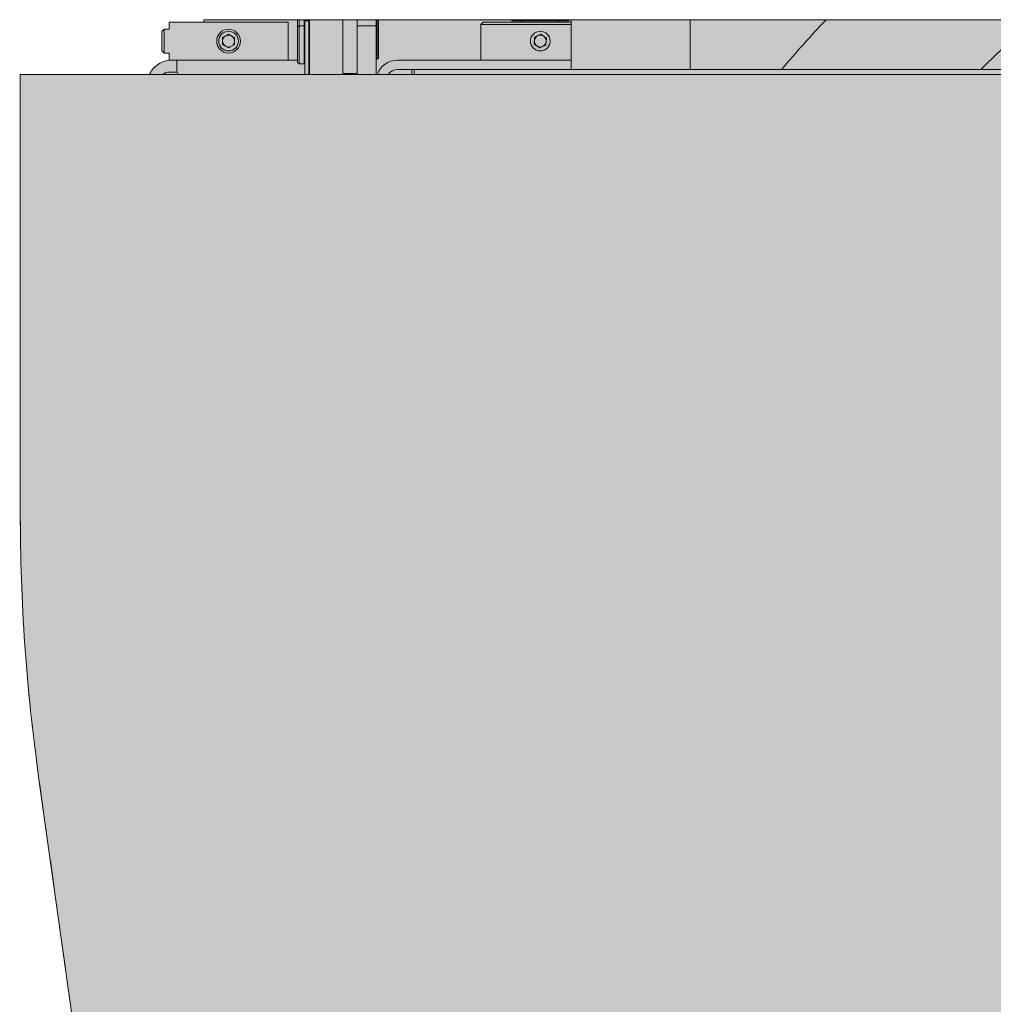
# Model space of a CAD drawing. Units: millimetres. Extents: x -6413 to 14587, y 11952 to 41652.
# Drawn here: x -1038 to -833, y 21653 to 21860 of the extents above; entities that cross this region are included whole.
import ezdxf

# ---------------------------------------------------------------- set-up
doc = ezdxf.new("R2010")
doc.units = ezdxf.units.MM
doc.linetypes.add('DIVIDE2', pattern=[15.875, 6.35, -3.175, 0, -3.175, 0, -3.175])
doc.layers.add('1-Default', color=7, linetype='Continuous', lineweight=0)
doc.layers.add('710-C-Medical-Equipment-General', color=5, linetype='Continuous', lineweight=13, true_color=0x0000ff)
doc.layers.add('712-C-Medical-Equipment-Outline', color=5, linetype='DIVIDE2', lineweight=13, true_color=0x0000ff)

# ---------------------------------------------------------------- blocks, each defined once
blk = doc.blocks.new('B7120231-2(CSV Transversal Carriage)')
at = {"layer": '710-C-Medical-Equipment-General', "true_color": 0xc8d2ff}
h = blk.add_hatch(color=254, dxfattribs=at)
h.dxf.hatch_style = 1
edge = h.paths.add_edge_path()
edge.add_line((285.8308496388636, -120.5154882882653), (285.8308463200628, -121.0155012464966))
edge.add_line((285.8308463200628, -121.0155012464966), (293.1308463200621, -121.0155497002943))
edge.add_line((293.1308463200621, -121.0155497002943), (293.1308363637618, -122.5155497002943))
edge.add_line((293.1308363637618, -122.5155497002943), (294.1978363637645, -122.5155567825077))
edge.add_line((294.1978363637645, -122.5155567825077), (294.6308334897622, -122.9485596565955))
edge.add_line((294.6308334897622, -122.9485596565955), (294.6308060502633, -127.0825596564955))
edge.add_line((294.6308060502633, -127.0825596564955), (294.1978096842104, -127.5155567824386))
edge.add_line((294.1978096842104, -127.5155567824386), (293.1308031761619, -127.5155497001961))
edge.add_line((293.1308031761619, -127.5155497001961), (293.1306885708618, -129.0155496994939))
edge.add_line((293.1306885708618, -129.0155496994939), (292.6308085031815, -129.0155460457954))
edge.add_arc((292.6307753111414, -134.0155460457117), 5.000000000026498, 23.602139352725374, 89.9996196472382, ccw=False)
edge.add_line((297.2125142131245, -132.013629805122), (324.8631692745621, -132.0157629462938))
edge.add_line((324.8631692745621, -132.0157629462938), (324.8625597831633, -224.1516346323951))
edge.add_arc((-75.13688678328981, -224.1489885813226), 399.9994465752051, 352.0299833519797, 359.9996209805785, ccw=False)
edge.add_line((320.9988705662945, -279.6108584519061), (306.5086467899637, -383.1074686894954))
edge.add_arc((227.2813822587123, -372.0151170693898), 79.9999981848059, 269.9999988693049, 352.0300104346874, ccw=False)
edge.add_line((227.2813806799641, -452.0151152541948), (116.6708435358632, -452.2143851878955))
edge.add_line((116.6708435358632, -452.2143851878955), (-116.9469854767194, -452.2128333214678))
edge.add_line((-116.9469854767194, -452.2128333214678), (-116.9469841481496, -452.0128304345508))
edge.add_line((-116.9469841481496, -452.0128304345508), (-227.558759130834, -452.0128304345508))
edge.add_arc((-227.5587591308322, -372.0135591144644), 79.99927132008634, 187.9682452274281, 269.9999999999987, ccw=False)
edge.add_line((-306.7856414789167, -383.1033979387048), (-321.2744913326405, -279.6065953522266))
edge.add_arc((74.86226290453124, -224.1501386284726), 399.9996833122684, 179.9999968607793, 187.9692289617388, ccw=False)
edge.add_line((-325.1374204077365, -224.1501167125953), (-325.1368088358231, -132.011448560841))
edge.add_line((-325.1368088358231, -132.011448560841), (-297.95096752686, -132.009679409015))
edge.add_arc((-293.369255195912, -134.0116564610144), 5.000000000029289, 89.99961969838961, 156.3971001833393, ccw=False)
edge.add_line((-293.3692220083358, -129.0116564610944), (-293.8691021174382, -129.011653478794))
edge.add_line((-293.8691021174382, -129.011653478794), (-293.8690921610651, -127.5116534788885))
edge.add_line((-293.8690921610651, -127.5116534788885), (-294.9361968102876, -127.5116536616497))
edge.add_line((-294.9361968102876, -127.5116536616497), (-295.3691939361379, -127.0786435218961))
edge.add_line((-295.3691939361379, -127.0786435218961), (-295.3691664967373, -122.9446435219961))
edge.add_line((-295.3691664967373, -122.9446435219961), (-294.936163622735, -122.5116463960949))
edge.add_line((-294.936163622735, -122.5116463960949), (-293.8691636225885, -122.5116463959948))
edge.add_line((-293.8691636225885, -122.5116463959948), (-293.8691536663628, -121.011653478301))
edge.add_line((-293.8691536663628, -121.011653478301), (-286.5691536660142, -121.011653478994))
edge.add_line((-286.5691536660142, -121.011653478994), (-286.5691536660142, -120.5116889738911))
edge.add_line((-286.5691536660142, -120.5116889738911), (285.8308496388636, -120.5154882882653))
at = {"layer": '710-C-Medical-Equipment-General'}
for p, q in [((-286.5691536660142, -120.5116889738911), (285.8308496388636, -120.5154882882653)), ((-286.5691536660142, -121.011653478994), (-268.8692583159391, -121.0118194154948)), ((-268.8692067670381, -129.011819415995), (-268.8691536668375, -121.0118194161951)), ((-266.8692099779364, -129.5014636513952), (-266.8691507675358, -120.5118197329957)), ((-266.8691608606387, -122.1015239670942), (-266.5691588694353, -121.8015259583935)), ((-266.5692119695377, -129.8015259581953), (-266.5691507673364, -120.5118217242944)), ((-265.4691588694368, -121.8015332596933), (-266.5691588694353, -121.8015259583935)), ((-265.4691507673379, -120.5118290254959), (-265.4692119691354, -129.8014660969948)), ((-265.3152798814372, -122.0015342809947), (-265.4691601964369, -122.001533259694)), ((-265.3153463257368, -132.0118411718959), (-265.3152704532367, -120.5118300468948)), ((-264.5152717855381, -120.7815395910948), (-265.3152717855373, -120.7815342810954)), ((-264.5152704532375, -120.511835356896), (-264.5153463257375, -132.0118464770949)), ((-264.3691601969367, -122.0015405608956), (-264.5152798815361, -122.0015395910941)), ((-264.3692266331382, -132.0118474459941), (-264.3691503014379, -120.5118363267957)), ((-257.3691503015361, -120.5118827893948), (-257.3692266332364, -132.0118938721953)), ((-254.3692266336366, -132.0119137712954), (-254.3691503029368, -120.5119027019955)), ((-254.3691588626352, -121.801606807896), (-250.3691588627371, -121.8016333578944)), ((-250.3691503030386, -120.5119292519939), (-250.3692266337384, -132.0119403063964)), ((-250.1691507682372, -120.511930579496), (-250.1692053324368, -128.8016348134934)), ((-249.869150768438, -120.5119325707947), (-249.8692033411389, -128.5016332170944)), ((-228.3692067682387, -129.0120882348947), (-228.3691569868388, -121.5120882349947)), ((-228.3691569868388, -121.5120882349947), (-227.8691536681363, -121.0120915537937)), ((-228.3691569868388, -121.5120882349947), (-209.3691569518378, -121.512214237795)), ((-227.8691536681363, -121.0120915537937), (-209.3691536330371, -121.0122142438941)), ((-221.8691503494374, -120.5121184212949), (-221.869152008836, -120.7621313787949)), ((-209.8691538438361, -120.762211028994), (-221.8691501741378, -120.7621313787949)), ((-219.8691520089378, -120.7621446537942), (-219.8691536683364, -121.0121445372952)), ((-211.8691520091379, -120.7621977538947), (-211.8691536684382, -121.0121976373939)), ((-209.8691503496375, -120.5121980713939), (-209.8691520091379, -120.762211028994)), ((-209.3692199971374, -131.0122135021938), (-209.3691503142363, -120.5122013901946)), ((-184.3691503148366, -120.5123673280959), (-184.3692200088371, -131.0123794400952)), ((-294.9361968102385, -127.5116463958948), (-294.9361636226349, -122.5116463960949)), ((-282.6191781051384, -124.6948148449937), (-282.2999596879381, -124.1057437065956)), ((-282.6191754184365, -124.2900401694951), (-281.369170628237, -123.5683606298935)), ((-281.0499573297384, -123.7526613387945), (-281.7197171395383, -123.7707456501939)), ((-281.369170628237, -123.5683606298935), (-280.1191754185384, -124.2900567632951)), ((-280.4697192310377, -124.0876670963953), (-280.1191778651373, -124.6586539307955)), ((-250.1691655073373, -122.8016348135952), (-250.3691655002367, -122.8016334860949)), ((-249.8691674985384, -123.101636804895), (-250.1691655073373, -122.8016348136935)), ((-217.0572416783361, -124.1925106062936), (-215.7533641565351, -123.5734494289954)), ((-215.7533641565351, -123.5734494289954), (-214.5653026894361, -124.3931098976955)), ((-282.6191754184365, -124.2900401693951), (-282.6191849989373, -125.7334158424947)), ((-281.3691897891367, -126.4551119757944), (-282.6191849989373, -125.7334158423946)), ((-282.2686412184376, -125.9358054906952), (-282.6191825523383, -125.3648187085946)), ((-280.1191849989373, -125.7334324361946), (-281.3691897891367, -126.4551119757944)), ((-280.119182312239, -125.3286577883937), (-280.4384007075387, -125.9177288863957)), ((-280.1191849989373, -125.7334324361946), (-280.1191754185384, -124.290056763095)), ((-217.1730577332382, -125.6312322523936), (-217.0572416783361, -124.1925106062936)), ((-215.9849962662374, -126.4508927210936), (-217.1730577332382, -125.6312322523936)), ((-214.6811187443382, -125.8318315436936), (-215.9849962662374, -126.4508927210936)), ((-214.5653026894361, -124.3931098976955), (-214.6811187443382, -125.8318315436936)), ((-281.6884030365363, -126.2708112963937), (-281.0186433340386, -126.2527269878938)), ((-293.3692220083358, -129.0116564610944), (-266.8692067269367, -129.0118323295956)), ((-292.2251199423372, -131.3039965188946), (-292.2251047269383, -129.0116640294946)), ((-266.8692099783366, -129.5015239669938), (-266.5692119696359, -129.8015259581953)), ((-265.4692119695355, -129.801533259495), (-266.5692119695377, -129.8015259581953)), ((-265.3153303270374, -129.6015342808951), (-265.469210641535, -129.6015332594961)), ((-264.3692106421367, -129.6015405607959), (-264.5153303270381, -129.6015395908944)), ((-250.1692053324368, -128.8016348134934), (-250.3692053253362, -128.8016334859949)), ((-249.8692033411389, -128.5016368046945), (-250.1692053324368, -128.8016348134934)), ((-209.3692067221382, -129.0122135022957), (-245.8692067213378, -129.0119712328942)), ((-297.95096752686, -132.009679409015), (297.2125142131245, -132.013629805122)), ((-292.1193094410373, -131.511664757496), (-293.8692386021394, -131.5116531422955)), ((-292.2251199417369, -131.3039965185944), (-291.8645506486391, -132.0116652130946)), ((-254.3692252448382, -131.8016069358946), (-257.3692252447363, -131.8015870232939)), ((-256.3692252643377, -131.8015936607953), (-256.3692266603357, -132.0119005051947)), ((-245.8692199963371, -131.0119712328942), (245.1307799928618, -131.0152302533952)), ((-242.8692270989377, -132.0119900658956), (-242.8692204630388, -131.0119996251942)), ((-242.3692266339385, -132.0119933834958), (-242.3692199964389, -131.0119944641938))]:
    blk.add_line(p, q, dxfattribs=at)
blk.add_lwpolyline([(-306.7856414789167, -383.1033979387048), (-321.2744913326405, -279.6065953522266, -0.03478635612266988), (-325.1374204077365, -224.1501167125953), (-325.1368088358231, -132.011448560841), (-297.95096752686, -132.009679409015, -0.2981009771563722), (-293.3692220083358, -129.0116564610944), (-293.8691021174382, -129.011653478794), (-293.8690921610651, -127.5116534788885), (-294.9361968102876, -127.5116536616497), (-295.3691939361379, -127.0786435218961), (-295.3691664967373, -122.9446435219961), (-294.936163622735, -122.5116463960949), (-293.8691636225885, -122.5116463959948), (-293.8691536663628, -121.011653478301), (-286.5691536660142, -121.011653478994), (-286.5691536660142, -120.5116889738911), (285.8308496388636, -120.5154882882653)], format="xyb", dxfattribs=at)
for centre, radius in [((-281.3691802089379, -125.011736307295), 2.5), ((-281.3691802087378, -125.0117363027948), 2.067), ((-215.8691802113353, -125.0121710749936), 2.067), ((-215.8691802125359, -125.0121710955955), 1.25)]:
    blk.add_circle(centre, radius, dxfattribs=at)
for centre, radius, start, end in [((14.66131715716256, -281.8386467700948), 234.7164436177, 136.5806368207487, 140.0150854769005), ((-281.3691802098365, -125.0117363234949), 1.2499999971, 359.9996181650571, 119.9996211708575), ((-281.3691802098365, -125.0117363234949), 1.2499999971, 179.9996189364966, 299.999621231744), ((-245.869236590137, -133.5119712327942), 4.5, 89.99961969824365, 160.4702911776263), ((-293.8692518771386, -133.5116531422955), 2, 89.99961969824365, 131.3642967791399), ((-245.869236590137, -133.5119712327942), 2.5, 89.99961969824365, 143.0855506578022)]:
    blk.add_arc(centre, radius, start, end, dxfattribs=at)
blk.add_open_spline([(-123.3162587349398, -131.0088351735958), (-122.3612496281385, -130.0620927345954), (-118.7073109900375, -126.4853583658933), (-114.9625541058376, -123.0003104390944), (-112.1372474426353, -120.5065549749943)], degree=3, knots=[0, 0, 0, 0, 0.2629966515, 1, 1, 1, 1], dxfattribs=at)
at = {"layer": '712-C-Medical-Equipment-Outline'}
blk.add_lwpolyline([(-306.7856414789167, -383.1033979387048), (-321.2744913326405, -279.6065953522266, -0.03478635612266988), (-325.1374204077365, -224.1501167125953), (-325.1368088358231, -132.011448560841), (-297.95096752686, -132.009679409015, -0.2981009771563722), (-293.3692220083358, -129.0116564610944), (-293.8691021174382, -129.011653478794), (-293.8690921610651, -127.5116534788885), (-294.9361968102876, -127.5116536616497), (-295.3691939361379, -127.0786435218961), (-295.3691664967373, -122.9446435219961), (-294.936163622735, -122.5116463960949), (-293.8691636225885, -122.5116463959948), (-293.8691536663628, -121.011653478301), (-286.5691536660142, -121.011653478994), (-286.5691536660142, -120.5116889738911), (285.8308496388636, -120.5154882882653)], format="xyb", dxfattribs=at)
blk = doc.blocks.new('A7120089-2 (Ceiling suspension CSV2 Standard + Extension)1')
at = {"layer": '1-Default'}
blk.add_blockref('B7120231-2(CSV Transversal Carriage)', (2284.502316001472, -122), dxfattribs=at)

msp = doc.modelspace()

# ---------------------------------------------------------------- block references
at = {"layer": '1-Default'}
msp.add_blockref('A7120089-2 (Ceiling suspension CSV2 Standard + Extension)1', (-2997.310999513291, 22102.02197080211), dxfattribs=at)

doc.saveas('drawing.dxf')
